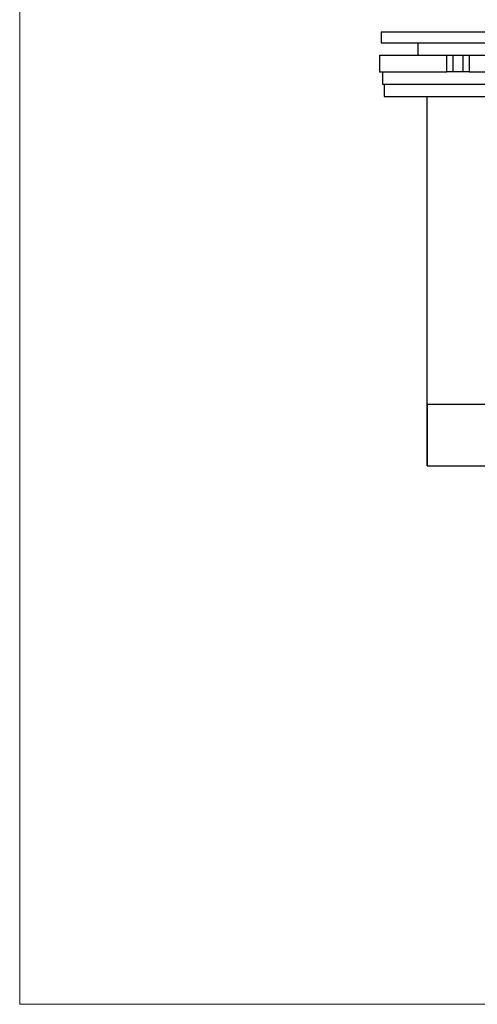
# Model space of a CAD drawing. Units: millimetres. Extents: x 10 to 410, y 10 to 287.
# Drawn here: x 10 to 84, y 10 to 170 of the extents above; entities that cross this region are included whole.
import ezdxf

# ---------------------------------------------------------------- set-up
doc = ezdxf.new("R2010")
doc.units = ezdxf.units.MM

msp = doc.modelspace()

# ---------------------------------------------------------------- linework, layer by layer
at = {"color": 7, "linetype": 'Continuous', "lineweight": 18}
for p, q in [((10, 287), (10, 10)), ((10, 10), (410, 10))]:
    msp.add_line(p, q, dxfattribs=at)
at = {"color": 7, "linetype": 'Continuous', "lineweight": 25}
for p, q in [((68.8, 168.03), (68.8, 166.23)), ((68.8, 168.03), (81.31, 168.03)), ((81.31, 168.03), (93.8, 168.03)), ((68.8, 166.23), (81.31, 166.23)), ((74.8, 166.23), (74.8, 164.23)), ((81.31, 166.23), (93.8, 166.23)), ((68.55, 164.23), (68.55, 161.53)), ((68.55, 164.23), (79.51, 164.23)), ((79.51, 161.53), (79.51, 164.23)), ((79.51, 164.23), (80.46, 164.23)), ((79.51, 161.53), (79.51, 164.23)), ((79.51, 164.23), (79.51, 164.23)), ((80.46, 164.23), (80.46, 161.53)), ((80.46, 164.23), (82.17, 164.23)), ((82.17, 161.53), (82.17, 164.23)), ((82.17, 164.23), (83.11, 164.23)), ((83.11, 164.23), (83.11, 161.53)), ((83.11, 164.23), (94.05, 164.23)), ((68.55, 161.53), (79.51, 161.53)), ((69.05, 161.53), (69.05, 159.53)), ((80.46, 161.53), (79.51, 161.53)), ((79.51, 161.53), (79.51, 161.53)), ((82.17, 161.53), (80.46, 161.53)), ((83.11, 161.53), (82.17, 161.53)), ((83.11, 161.53), (94.05, 161.53)), ((69.05, 159.53), (81.31, 159.53)), ((69.3, 159.53), (69.3, 157.53)), ((81.31, 159.53), (93.55, 159.53)), ((69.3, 157.53), (81.31, 157.53)), ((76.29, 107.53), (76.29, 157.53)), ((76.31, 107.53), (76.31, 157.53)), ((81.31, 157.53), (93.3, 157.53)), ((76.31, 107.53), (86.31, 107.53)), ((76.3, 97.53), (86.3, 97.53))]:
    msp.add_line(p, q, dxfattribs=at)
at = {"color": 7, "linetype": 'Continuous', "lineweight": 25, "flags": 128}
for points in [[(76.29, 107.53), (76.29, 106.33), (76.29, 105.14), (76.29, 103.99), (76.29, 102.89), (76.29, 101.85), (76.29, 100.9), (76.29, 100.05), (76.29, 99.3), (76.29, 98.68), (76.29, 98.18), (76.3, 97.82), (76.3, 97.61), (76.3, 97.53)], [(76.3, 97.53), (76.3, 97.61), (76.3, 97.82), (76.3, 98.18), (76.3, 98.68), (76.3, 99.3), (76.3, 100.05), (76.31, 100.9), (76.31, 101.85), (76.31, 102.89), (76.31, 103.99), (76.31, 105.14), (76.31, 106.33), (76.31, 107.53)]]:
    msp.add_lwpolyline(points, dxfattribs=at)

doc.saveas('drawing.dxf')
